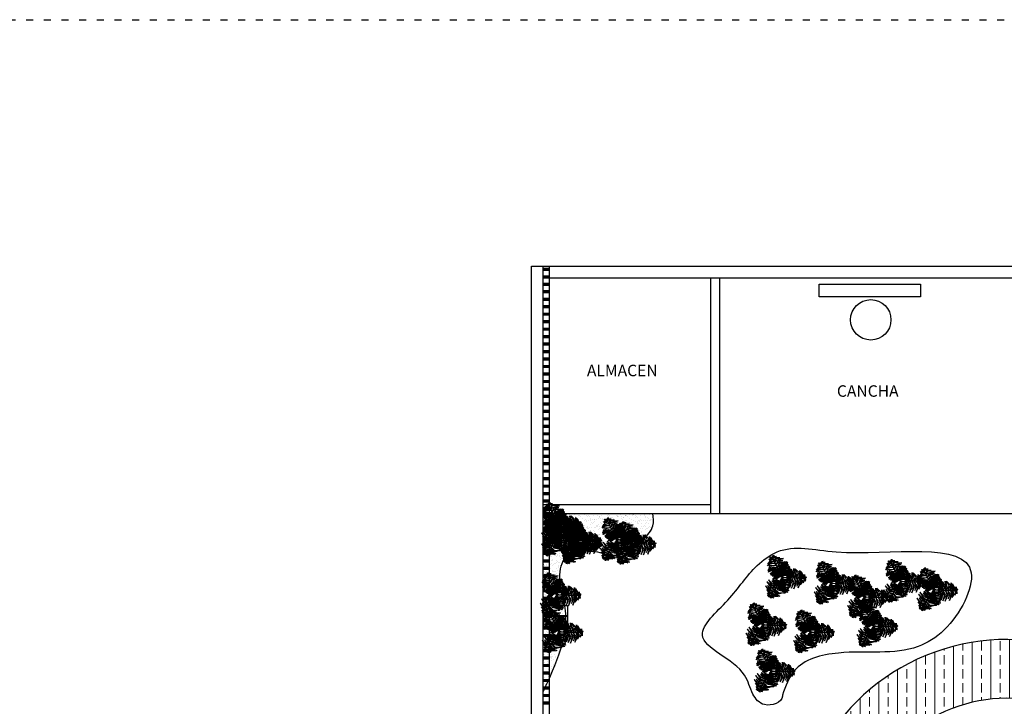
# Model space of a CAD drawing. Units: millimetres. Extents: x -6532 to 5402, y -3122 to 4526.
# Drawn here: x -3549 to -1875, y 2345 to 3512 of the extents above; entities that cross this region are included whole.
import ezdxf

# ---------------------------------------------------------------- set-up
doc = ezdxf.new("R2010")
doc.units = ezdxf.units.MM
doc.linetypes.add('ACAD_ISO03W100', pattern=[30, 12, -18])
for name, color, linetype, lineweight in [('A-AREA-IDEN', 251, 'Continuous', 9), ('AGUA', 140, 'Continuous', 30), ('I-FURN', 30, 'Continuous', 9), ('Muros', 250, 'Continuous', 30)]:
    doc.layers.add(name, color=color, linetype=linetype, lineweight=lineweight)
doc.layers.add('LSTREEDC', color=3, linetype='Continuous')
doc.styles.add('Arial_1', font='arial.ttf', dxfattribs={"height": 0.118024})

# ---------------------------------------------------------------- blocks, each defined once
blk = doc.blocks.new('A3E24C')
at = {"color": 64, "linetype": 'Continuous'}
for points in [[(0.253, 0.356, 0.291), (0.211, 0.384, 0.28), (0.192, 0.407, 0.265), (0.235, 0.387, 0.268)], [(0.265, 0.373, 0.27), (0.236, 0.404, 0.251), (0.258, 0.401, 0.245)], [(-0.33, 0.029, 0.346), (-0.352, 0.089, 0.339), (-0.306, 0.224, 0.311), (-0.382, 0.085, 0.342)], [(-0.233, 0.022, 0.337), (-0.255, 0.104, 0.326), (-0.219, 0.236, 0.3), (-0.282, 0.107, 0.328)], [(-0.186, 0.016, 0.334), (-0.205, 0.119, 0.318), (-0.17, 0.225, 0.297), (-0.234, 0.12, 0.321)], [(0.087, 0.121, 0.317), (0.053, 0.16, 0.317), (-0.036, 0.229, 0.293), (0.044, 0.189, 0.329)], [(0.132, 0.185, 0.338), (0.075, 0.234, 0.325), (-0.026, 0.289, 0.304), (0.105, 0.254, 0.331)], [(0.163, 0.228, 0.343), (0.096, 0.302, 0.327), (-0.01, 0.308, 0.306), (0.1, 0.334, 0.327)], [(0.102, 0.143, 0.334), (0.032, 0.211, 0.318), (-0.009, 0.237, 0.309), (0.084, 0.197, 0.328)], [(0.187, 0.263, 0.346), (0.124, 0.342, 0.332), (0.069, 0.371, 0.32), (0.139, 0.359, 0.334)], [(0.213, 0.299, 0.332), (0.144, 0.361, 0.309), (0.1, 0.38, 0.305), (0.165, 0.372, 0.302)], [(0.162, 0.231, 0.342), (0.252, 0.205, 0.33), (0.307, 0.146, 0.314), (0.254, 0.236, 0.335)], [(0.23, 0.324, 0.318), (0.176, 0.384, 0.294), (0.226, 0.364, 0.299)], [(0.192, 0.27, 0.346), (0.255, 0.26, 0.339), (0.349, 0.152, 0.311), (0.266, 0.287, 0.342)], [(0.217, 0.302, 0.329), (0.281, 0.289, 0.305), (0.326, 0.226, 0.303), (0.289, 0.308, 0.296)], [(0.253, 0.349, 0.294), (0.292, 0.327, 0.279), (0.318, 0.295, 0.281), (0.289, 0.35, 0.266)], [(0.265, 0.374, 0.268), (0.315, 0.344, 0.25), (0.299, 0.367, 0.247)], [(-0.455, 0.041, 0.27), (-0.468, 0, 0.251), (-0.477, 0.021, 0.245)], [(-0.457, 0.041, 0.268), (-0.455, 0.098, 0.25), (-0.467, 0.073, 0.247)], [(-0.435, 0.039, 0.291), (-0.438, -0.012, 0.28), (-0.448, -0.04, 0.265), (-0.453, 0.007, 0.268)], [(-0.429, 0.043, 0.294), (-0.429, 0.087, 0.279), (-0.414, 0.125, 0.281), (-0.448, 0.073, 0.266)], [(-0.395, 0.035, 0.318), (-0.421, -0.042, 0.294), (-0.428, 0.012, 0.299)], [(-0.37, 0.035, 0.329), (-0.391, 0.097, 0.305), (-0.359, 0.167, 0.303), (-0.412, 0.094, 0.296)], [(-0.365, 0.032, 0.332), (-0.385, -0.059, 0.309), (-0.379, -0.105, 0.305), (-0.405, -0.046, 0.302)], [(-0.321, 0.028, 0.346), (-0.358, -0.066, 0.332), (-0.356, -0.128, 0.32), (-0.38, -0.061, 0.334)], [(-0.279, 0.024, 0.343), (-0.309, -0.07, 0.327), (-0.261, -0.165, 0.306), (-0.34, -0.083, 0.327)], [(-0.281, 0.023, 0.342), (-0.304, 0.113, 0.33), (-0.28, 0.19, 0.314), (-0.332, 0.1, 0.335)], [(-0.226, 0.02, 0.338), (-0.241, -0.054, 0.325), (-0.237, -0.169, 0.304), (-0.272, -0.038, 0.331)], [(-0.175, 0.015, 0.334), (-0.199, -0.08, 0.318), (-0.201, -0.128, 0.309), (-0.213, -0.028, 0.328)], [(-0.15, 0.013, 0.318), (-0.166, 0.083, 0.323), (-0.156, 0.157, 0.301), (-0.188, 0.08, 0.346)], [(-0.148, 0.012, 0.317), (-0.165, -0.037, 0.317), (-0.18, -0.148, 0.293), (-0.186, -0.059, 0.329)], [(-0.115, 0.009, 0.283), (-0.134, -0.033, 0.287), (-0.147, -0.116, 0.272), (-0.15, -0.025, 0.306)], [(-0.117, 0.008, 0.285), (-0.131, 0.069, 0.29), (-0.119, 0.162, 0.262), (-0.147, 0.101, 0.3)], [(-0.085, 0.007, 0.253), (-0.107, -0.035, 0.261), (-0.123, -0.1, 0.254), (-0.122, -0.032, 0.277)], [(-0.087, 0.007, 0.254), (-0.098, 0.057, 0.258), (-0.087, 0.118, 0.238), (-0.112, 0.06, 0.272)], [(0.067, 0.094, 0.283), (0.04, 0.131, 0.287), (-0.025, 0.184, 0.272), (0.055, 0.141, 0.306)], [(0.05, 0.069, 0.253), (0.025, 0.109, 0.261), (-0.023, 0.155, 0.254), (0.036, 0.121, 0.277)], [(0.051, 0.071, 0.254), (0.1, 0.055, 0.258), (0.147, 0.016, 0.238), (0.11, 0.066, 0.272)], [(0.067, 0.096, 0.285), (0.127, 0.078, 0.29), (0.202, 0.02, 0.262), (0.163, 0.075, 0.3)], [(0.088, 0.122, 0.318), (0.157, 0.102, 0.323), (0.216, 0.056, 0.301), (0.166, 0.122, 0.346)], [(0.109, 0.152, 0.334), (0.208, 0.117, 0.318), (0.282, 0.034, 0.297), (0.223, 0.141, 0.321)], [(0.138, 0.189, 0.337), (0.22, 0.168, 0.326), (0.315, 0.07, 0.3), (0.235, 0.19, 0.328)], [(0.079, -0.171, 0.334), (-0.001, -0.239, 0.318), (-0.109, -0.262, 0.297), (0.013, -0.265, 0.321)], [(0.052, -0.107, 0.285), (0.006, -0.15, 0.29), (-0.081, -0.186, 0.262), (-0.014, -0.18, 0.3)], [(0.038, -0.081, 0.254), (0, -0.115, 0.258), (-0.058, -0.137, 0.238), (0.004, -0.13, 0.272)], [(0.064, -0.139, 0.318), (0.012, -0.188, 0.323), (-0.058, -0.216, 0.301), (0.024, -0.206, 0.346)], [(0.037, -0.079, 0.253), (0.084, -0.077, 0.261), (0.148, -0.058, 0.254), (0.089, -0.092, 0.277)], [(0.049, -0.106, 0.283), (0.095, -0.102, 0.287), (0.174, -0.072, 0.272), (0.096, -0.119, 0.306)], [(0.063, -0.137, 0.317), (0.114, -0.127, 0.317), (0.218, -0.084, 0.293), (0.144, -0.134, 0.329)], [(0.075, -0.161, 0.334), (0.169, -0.134, 0.318), (0.212, -0.113, 0.309), (0.131, -0.173, 0.328)], [(0.096, -0.208, 0.338), (0.167, -0.184, 0.325), (0.265, -0.123, 0.304), (0.169, -0.219, 0.331)], [(0.118, -0.256, 0.343), (0.215, -0.235, 0.327), (0.273, -0.146, 0.306), (0.241, -0.255, 0.327)], [(0.097, -0.215, 0.337), (0.037, -0.275, 0.326), (-0.095, -0.309, 0.3), (0.049, -0.3, 0.328)], [(0.14, -0.303, 0.346), (0.099, -0.352, 0.339), (-0.041, -0.379, 0.311), (0.117, -0.375, 0.342)], [(0.121, -0.257, 0.342), (0.054, -0.322, 0.33), (-0.025, -0.34, 0.314), (0.079, -0.339, 0.335)], [(0.155, -0.341, 0.329), (0.112, -0.389, 0.305), (0.035, -0.396, 0.303), (0.124, -0.406, 0.296)], [(0.177, -0.395, 0.294), (0.139, -0.417, 0.279), (0.098, -0.423, 0.281), (0.161, -0.427, 0.266)], [(0.136, -0.295, 0.346), (0.236, -0.28, 0.332), (0.288, -0.247, 0.32), (0.243, -0.301, 0.334)], [(0.155, -0.335, 0.332), (0.243, -0.306, 0.309), (0.281, -0.278, 0.305), (0.242, -0.33, 0.302)], [(0.167, -0.362, 0.318), (0.247, -0.346, 0.294), (0.204, -0.379, 0.299)], [(0.184, -0.398, 0.291), (0.229, -0.376, 0.28), (0.258, -0.371, 0.265), (0.22, -0.398, 0.268)], [(0.193, -0.418, 0.268), (0.143, -0.446, 0.25), (0.17, -0.443, 0.247)], [(0.193, -0.417, 0.27), (0.234, -0.408, 0.251), (0.221, -0.425, 0.245)]]:
    blk.add_3dface(points, dxfattribs=at)
at = {"color": 70, "linetype": 'Continuous'}
for points in [[(0.016, 0.149, 0.582), (-0.059, 0.178, 0.58), (-0.069, 0.179, 0.543), (-0.029, 0.199, 0.592)], [(0.018, 0.177, 0.602), (-0.056, 0.21, 0.603), (-0.065, 0.214, 0.592), (-0.053, 0.224, 0.614)], [(0.022, 0.213, 0.61), (-0.05, 0.237, 0.598), (-0.047, 0.236, 0.591), (-0.039, 0.254, 0.601)], [(0.028, 0.278, 0.609), (-0.011, 0.285, 0.601), (-0.033, 0.298, 0.594), (0.004, 0.3, 0.599)], [(0.031, 0.3, 0.603), (-0.001, 0.318, 0.593), (0.015, 0.325, 0.593)], [(0.019, 0.183, 0.605), (0.067, 0.201, 0.611), (0.108, 0.2, 0.579), (0.063, 0.22, 0.625)], [(0.024, 0.218, 0.609), (0.074, 0.241, 0.603), (0.105, 0.236, 0.592), (0.073, 0.259, 0.606)], [(0.031, 0.272, 0.609), (0.067, 0.277, 0.6), (0.078, 0.271, 0.597), (0.057, 0.296, 0.598)], [(0.012, 0.114, 0.558), (-0.046, 0.131, 0.552), (-0.097, 0.139, 0.532), (-0.034, 0.15, 0.569)], [(0.008, 0.069, 0.512), (-0.032, 0.081, 0.517), (-0.092, 0.1, 0.502), (-0.05, 0.091, 0.533)], [(0.009, 0.081, 0.534), (-0.067, 0.105, 0.529), (-0.077, 0.108, 0.522), (-0.025, 0.11, 0.544)], [(0.007, 0.059, 0.475), (-0.027, 0.071, 0.484), (-0.066, 0.085, 0.476), (-0.022, 0.075, 0.503)], [(0.006, 0.05, 0.442), (-0.028, 0.063, 0.455), (-0.052, 0.075, 0.454), (-0.026, 0.068, 0.472)], [(0.005, 0.06, 0.477), (0.026, 0.067, 0.489), (0.102, 0.068, 0.468), (0.052, 0.073, 0.503)], [(0.006, 0.051, 0.444), (0.018, 0.057, 0.453), (0.068, 0.057, 0.437), (0.02, 0.061, 0.468)], [(0.008, 0.07, 0.513), (0.036, 0.078, 0.526), (0.096, 0.078, 0.51), (0.033, 0.084, 0.551)], [(0.01, 0.088, 0.539), (0.093, 0.106, 0.539), (0.135, 0.094, 0.515), (0.093, 0.125, 0.553)], [(0.014, 0.151, 0.583), (0.087, 0.17, 0.586), (0.107, 0.164, 0.569), (0.076, 0.188, 0.6)], [(0.015, 0.119, 0.56), (0.08, 0.138, 0.564), (0.144, 0.126, 0.536), (0.082, 0.156, 0.577)]]:
    blk.add_3dface(points, dxfattribs=at)
at = {"color": 72, "linetype": 'Continuous'}
for points in [[(0.019, 0.185, 0.607), (0.022, 0.185, 0.607), (0.03, 0.259, 0.614), (0.027, 0.259, 0.614)], [(0.027, 0.259, 0.614), (0.03, 0.259, 0.614), (0.035, 0.309, 0.6), (0.031, 0.309, 0.6)], [(0.096, 0.134, 0.332), (0.099, 0.134, 0.332), (0.197, 0.272, 0.347), (0.194, 0.272, 0.347)], [(0.194, 0.272, 0.347), (0.197, 0.272, 0.347), (0.246, 0.342, 0.308), (0.243, 0.342, 0.308)], [(0.243, 0.342, 0.308), (0.246, 0.342, 0.308), (0.272, 0.379, 0.262), (0.269, 0.379, 0.262)], [(-0.417, 0.037, 0.308), (-0.414, 0.037, 0.308), (-0.46, 0.041, 0.262), (-0.463, 0.041, 0.262)], [(-0.333, 0.029, 0.347), (-0.33, 0.029, 0.347), (-0.414, 0.037, 0.308), (-0.417, 0.037, 0.308)], [(-0.164, 0.014, 0.332), (-0.161, 0.014, 0.332), (-0.329, 0.029, 0.347), (-0.332, 0.029, 0.347)], [(-0.085, -0.075, 0.455), (-0.146, -0.044, 0.46), (-0.212, 0.04, 0.432), (-0.159, -0.056, 0.472)], [(-0.06, -0.055, 0.434), (-0.133, -0.012, 0.435), (-0.184, 0.058, 0.41), (-0.146, -0.026, 0.448)], [(-0.036, 0.002, 0.204), (-0.033, 0.002, 0.204), (-0.161, 0.014, 0.332), (-0.164, 0.014, 0.332)], [(-0.046, -0.043, 0.409), (-0.093, -0.011, 0.421), (-0.137, 0.029, 0.405), (-0.095, -0.018, 0.446)], [(-0.038, -0.038, 0.372), (-0.078, -0.01, 0.384), (-0.135, 0.041, 0.363), (-0.101, 0.003, 0.398)], [(-0.032, -0.031, 0.339), (-0.065, -0.008, 0.348), (-0.102, 0.026, 0.332), (-0.07, -0.01, 0.363)], [(-0.036, 0.002, 0.204), (-0.033, 0.002, 0.204), (0.004, -0.001, 0.05), (0.001, -0.001, 0.05)], [(0.022, 0.029, 0.204), (0.025, 0.029, 0.204), (0.004, -0.001, 0.05), (0.001, -0.001, 0.05)], [(0.031, 0.008, 0.284), (0.034, 0.008, 0.284), (0.005, 0, 0.112), (0.001, 0, 0.112)], [(0.005, 0.036, 0.389), (0.008, 0.036, 0.389), (0.005, 0.006, 0.216), (0.002, 0.006, 0.216)], [(0.005, 0.036, 0.389), (0.008, 0.036, 0.389), (0.011, 0.074, 0.529), (0.008, 0.074, 0.529)], [(0.008, 0.074, 0.529), (0.011, 0.074, 0.529), (0.022, 0.185, 0.607), (0.019, 0.185, 0.607)], [(0.022, 0.029, 0.204), (0.025, 0.029, 0.204), (0.099, 0.134, 0.332), (0.096, 0.134, 0.332)], [(0.031, 0.008, 0.284), (0.034, 0.008, 0.284), (0.07, 0.018, 0.424), (0.067, 0.018, 0.424)], [(0.044, 0.011, 0.338), (0.044, 0.048, 0.35), (0.039, 0.101, 0.349), (0.049, 0.047, 0.367)], [(0.053, 0.014, 0.371), (0.052, 0.05, 0.379), (0.044, 0.117, 0.371), (0.057, 0.046, 0.399)], [(0.045, 0.012, 0.339), (0.065, -0.023, 0.348), (0.082, -0.07, 0.332), (0.069, -0.024, 0.363)], [(0.062, 0.016, 0.407), (0.06, 0.058, 0.412), (0.048, 0.147, 0.398), (0.062, 0.078, 0.428)], [(0.053, 0.015, 0.372), (0.077, -0.027, 0.384), (0.105, -0.098, 0.363), (0.092, -0.049, 0.398)], [(0.074, 0.02, 0.429), (0.069, 0.099, 0.424), (0.061, 0.137, 0.418), (0.089, 0.062, 0.44)], [(0.063, 0.017, 0.409), (0.091, -0.032, 0.421), (0.113, -0.089, 0.405), (0.095, -0.028, 0.446)], [(0.067, 0.018, 0.424), (0.07, 0.018, 0.424), (0.177, 0.047, 0.502), (0.174, 0.047, 0.502)], [(0.106, 0.028, 0.453), (0.1, 0.089, 0.447), (0.075, 0.177, 0.427), (0.123, 0.084, 0.464)], [(0.081, 0.022, 0.434), (0.127, -0.05, 0.435), (0.142, -0.135, 0.41), (0.145, -0.043, 0.448)], [(0.14, 0.038, 0.478), (0.14, 0.118, 0.476), (0.091, 0.179, 0.439), (0.156, 0.135, 0.487)], [(0.111, 0.028, 0.455), (0.153, -0.026, 0.46), (0.175, -0.132, 0.432), (0.17, -0.022, 0.472)], [(0.141, 0.04, 0.478), (0.185, -0.021, 0.482), (0.197, -0.084, 0.464), (0.198, -0.005, 0.496)], [(0.167, 0.045, 0.497), (0.171, 0.127, 0.498), (0.157, 0.174, 0.487), (0.185, 0.129, 0.509)], [(0.173, 0.047, 0.501), (0.206, 0.008, 0.506), (0.224, -0.102, 0.474), (0.223, 0.019, 0.521)], [(0.174, 0.047, 0.502), (0.177, 0.047, 0.502), (0.249, 0.067, 0.509), (0.246, 0.067, 0.509)], [(0.202, 0.055, 0.505), (0.198, 0.131, 0.494), (0.184, 0.165, 0.487), (0.218, 0.127, 0.497)], [(0.207, 0.054, 0.505), (0.246, 0.016, 0.499), (0.246, -0.045, 0.487), (0.263, 0.024, 0.501)], [(0.227, 0.062, 0.507), (0.232, 0.129, 0.498), (0.249, 0.09, 0.506)], [(0.246, 0.067, 0.509), (0.249, 0.067, 0.509), (0.298, 0.08, 0.496), (0.295, 0.08, 0.496)], [(0.265, 0.072, 0.504), (0.257, 0.112, 0.496), (0.262, 0.137, 0.489), (0.276, 0.103, 0.494)], [(0.26, 0.067, 0.504), (0.278, 0.036, 0.496), (0.278, 0.003, 0.492), (0.292, 0.052, 0.493)], [(0.286, 0.078, 0.498), (0.291, 0.114, 0.488), (0.304, 0.101, 0.489)], [(0.288, 0.079, 0.497), (0.31, 0.037, 0.486), (0.312, 0.059, 0.488)], [(-0.22, -0.198, 0.497), (-0.258, -0.171, 0.486), (-0.25, -0.191, 0.488)], [(-0.201, -0.176, 0.504), (-0.231, -0.155, 0.496), (-0.245, -0.126, 0.492), (-0.236, -0.177, 0.493)], [(-0.131, -0.119, 0.501), (-0.178, -0.099, 0.506), (-0.243, -0.008, 0.474), (-0.189, -0.116, 0.521)], [(-0.159, -0.141, 0.505), (-0.211, -0.124, 0.499), (-0.237, -0.069, 0.487), (-0.222, -0.138, 0.501)], [(-0.188, -0.17, 0.509), (-0.185, -0.17, 0.509), (-0.222, -0.203, 0.496), (-0.225, -0.203, 0.496)], [(-0.219, -0.197, 0.498), (-0.207, -0.231, 0.488), (-0.225, -0.226, 0.489)], [(-0.106, -0.098, 0.478), (-0.172, -0.063, 0.482), (-0.211, -0.013, 0.464), (-0.176, -0.084, 0.496)], [(-0.202, -0.182, 0.504), (-0.178, -0.215, 0.496), (-0.171, -0.239, 0.489), (-0.199, -0.215, 0.494)], [(-0.132, -0.12, 0.502), (-0.129, -0.12, 0.502), (-0.185, -0.17, 0.509), (-0.188, -0.17, 0.509)], [(-0.173, -0.157, 0.507), (-0.148, -0.219, 0.498), (-0.181, -0.191, 0.506)], [(-0.154, -0.139, 0.505), (-0.117, -0.205, 0.494), (-0.089, -0.23, 0.487), (-0.136, -0.21, 0.497)], [(-0.049, -0.046, 0.424), (-0.046, -0.046, 0.424), (-0.129, -0.12, 0.502), (-0.132, -0.12, 0.502)], [(-0.127, -0.115, 0.497), (-0.094, -0.189, 0.498), (-0.061, -0.226, 0.487), (-0.106, -0.198, 0.509)], [(-0.106, -0.096, 0.478), (-0.07, -0.168, 0.476), (0.001, -0.201, 0.439), (-0.077, -0.191, 0.487)], [(-0.08, -0.073, 0.453), (-0.048, -0.124, 0.447), (0.014, -0.192, 0.427), (-0.07, -0.13, 0.464)], [(-0.055, -0.05, 0.429), (-0.015, -0.119, 0.424), (0.009, -0.15, 0.418), (-0.049, -0.095, 0.44)], [(-0.021, -0.021, 0.284), (-0.018, -0.021, 0.284), (-0.046, -0.046, 0.424), (-0.049, -0.046, 0.424)], [(-0.045, -0.042, 0.407), (-0.025, -0.078, 0.412), (0.025, -0.154, 0.398), (-0.018, -0.098, 0.428)], [(-0.038, -0.036, 0.371), (-0.021, -0.068, 0.379), (0.016, -0.125, 0.371), (-0.028, -0.067, 0.399)], [(-0.032, -0.03, 0.338), (-0.016, -0.063, 0.35), (0.013, -0.108, 0.349), (-0.02, -0.064, 0.367)], [(-0.021, -0.021, 0.284), (-0.018, -0.021, 0.284), (0.005, 0, 0.112), (0.001, 0, 0.112)], [(0.016, -0.035, 0.204), (0.019, -0.035, 0.204), (0.004, -0.001, 0.05), (0.001, -0.001, 0.05)], [(0.016, -0.035, 0.204), (0.019, -0.035, 0.204), (0.073, -0.151, 0.332), (0.07, -0.151, 0.332)], [(0.07, -0.151, 0.332), (0.073, -0.151, 0.332), (0.144, -0.305, 0.347), (0.141, -0.305, 0.347)], [(0.141, -0.305, 0.347), (0.144, -0.305, 0.347), (0.18, -0.382, 0.308), (0.176, -0.382, 0.308)], [(0.176, -0.382, 0.308), (0.18, -0.382, 0.308), (0.199, -0.424, 0.262), (0.196, -0.424, 0.262)]]:
    blk.add_3dface(points, dxfattribs=at)

msp = doc.modelspace()

# ---------------------------------------------------------------- hatches: boundary and pattern name
at = {"layer": 'I-FURN'}
h = msp.add_hatch(dxfattribs=at)
h.set_pattern_fill('BRASS', color=256, scale=5, angle=90, style=0)
h.set_pattern_definition([(90, (-13454.92, 3106.755), (-31.75, 2e-15), []), (90, (-13470.795, 3106.755), (-31.75, 2e-15), [15.875, -7.9375])])
edge = h.paths.add_edge_path()
edge.add_line((-1450.5, 1109.6), (-1450.5, 1425.5))
edge.add_spline(control_points=[(-1450.5, 1425.5), (-1442.6, 1447.7), (-1434.6, 1470.3), (-1405.7, 1556.1), (-1385.8, 1621.7), (-1364.4, 1743), (-1359.6, 1797.4), (-1364.9, 1877.2), (-1368, 1901.1), (-1382.9, 1973.1), (-1399.4, 2017.5), (-1438.3, 2099.6), (-1460.8, 2137.4), (-1507.3, 2209), (-1531.4, 2242.8), (-1556.3, 2277.5), (-1558, 2279.9), (-1559.7, 2282.3)], knot_values=[0.223524, 0.223524, 0.223524, 0.223524, 0.873269, 0.873269, 2.64525, 2.64525, 3.980247, 3.980247, 4.541681, 4.541681, 5.66455, 5.66455, 6.787418, 6.787418, 7.910287, 7.910287, 7.994516, 7.994516, 7.994516, 7.994516], degree=3, periodic=0)
edge.add_arc((-1870.8, 2096.5), 362.3, 30.8516, 188.6926)
edge.add_spline(control_points=[(-2228.9, 2041.8), (-2222.2, 2014.3), (-2218, 1998.9), (-2205.4, 1951.2), (-2198.3, 1922), (-2191, 1880.7), (-2189.1, 1867.3), (-2186.6, 1841.4), (-2186, 1828.9), (-2186, 1804.2), (-2186.6, 1792.2), (-2189.7, 1764.1), (-2192.3, 1747.8), (-2200.4, 1704.5), (-2206.8, 1676.1), (-2219.8, 1615.1), (-2226.4, 1582.9), (-2236.9, 1504.6), (-2239.7, 1457), (-2228.4, 1385.8), (-2223.6, 1365.7), (-2213.1, 1335.4), (-2208.9, 1324.9), (-2197.9, 1301.3), (-2190.7, 1288.4), (-2171.4, 1257.7), (-2158.9, 1241.4), (-2136.6, 1215), (-2126.7, 1204.4), (-2107.5, 1184.5), (-2097.8, 1174.9), (-2076.6, 1155.2), (-2066.5, 1146), (-2020.7, 1109.6)], knot_values=[0, 0, 0, 0, 0.456378, 0.456378, 1.480856, 1.480856, 1.993096, 1.993096, 2.505335, 2.505335, 3.017574, 3.017574, 3.580332, 3.580332, 4.421386, 4.421386, 5.26244, 5.26244, 6.321793, 6.321793, 6.724723, 6.724723, 6.929131, 6.929131, 7.210192, 7.210192, 7.641065, 7.641065, 7.976791, 7.976791, 8.312517, 8.312517, 8.552828, 8.552828, 8.552828, 8.552828], degree=3, periodic=0)
edge.add_line((-2020.7, 1109.6), (-1450.5, 1109.6))
edge = h.paths.add_edge_path(flags=16)
edge.add_spline(control_points=[(-1987.5, 1209.6), (-2014.5, 1233.5), (-2028.4, 1246.8), (-2059.7, 1278.8), (-2076.9, 1298), (-2102.8, 1335.3), (-2112.5, 1352.9), (-2126.6, 1389.5), (-2131.1, 1408.2), (-2139.9, 1472.8), (-2135.2, 1519), (-2119.5, 1610.2), (-2108.3, 1655.5), (-2094.3, 1726.3), (-2089.9, 1752.7), (-2085.5, 1802.7), (-2085.5, 1826.6), (-2088.9, 1874.7), (-2092.4, 1898.7), (-2105.1, 1965.4), (-2116.9, 2008.2), (-2130, 2056.8)], knot_values=[0, 0, 0, 0, 0.531867, 0.531867, 1.232436, 1.232436, 1.759356, 1.759356, 2.286276, 2.286276, 3.566648, 3.566648, 4.847021, 4.847021, 5.639607, 5.639607, 6.41519, 6.41519, 7.190774, 7.190774, 8.552828, 8.552828, 8.552828, 8.552828], degree=3, periodic=0)
edge.add_line((-1987.5, 1209.6), (-1550.5, 1209.6))
edge.add_line((-1550.5, 1209.6), (-1550.5, 1442.7))
edge.add_spline(control_points=[(-1550.5, 1442.7), (-1541.4, 1468.1), (-1532.4, 1493.7), (-1504.7, 1575.1), (-1487.5, 1631.2), (-1467.4, 1729.9), (-1462.1, 1772.4), (-1462.1, 1846.2), (-1465, 1877.5), (-1484.2, 1966.2), (-1508.9, 2020), (-1568.6, 2122.9), (-1603.8, 2172), (-1639.2, 2221.6), (-1640.1, 2222.8), (-1641, 2224.1)], knot_values=[0.064169, 0.064169, 0.064169, 0.064169, 0.815277, 0.815277, 2.445832, 2.445832, 3.671018, 3.671018, 4.577098, 4.577098, 6.263938, 6.263938, 7.950777, 7.950777, 7.994516, 7.994516, 7.994516, 7.994516], degree=3, periodic=0)
edge.add_arc((-1870.2, 2096.2), 262.8, 28.0027, 188.6296)
at = {"layer": 'LSTREEDC'}
h = msp.add_hatch(dxfattribs=at)
h.set_pattern_fill('AR-SAND', color=256, scale=0.2, style=0)
h.set_pattern_definition([(37.5, (-13460.184, 3044.296), (-0.320006, 9.788265), [0, -7.7216, 0, -8.636, 0, -8.255]), (7.5, (-13460.184, 3044.296), (8.990466, 14.336502), [0, -4.1656, 0, -6.9596, 0, -2.667]), (327.5, (-13466.432, 3044.296), (15.8198474, 0.028744), [0, -2.54, 0, -9.144, 0, -11.938]), (317.5, (-13466.432, 3044.296), (15.271129, 4.458586), [0, -1.27, 0, -5.9944, 0, -6.858])])
edge = h.paths.add_edge_path()
edge.add_spline(control_points=[(-2659, 2370.2), (-2636.9, 2417.9), (-2606.2, 2484.2), (-2635.9, 2559.8), (-2623.3, 2606.1), (-2588.2, 2610.2), (-2559.4, 2608.3), (-2534.1, 2593.7), (-2514.3, 2603.5), (-2503.4, 2617.1), (-2486.9, 2630.4), (-2469.5, 2649), (-2471.5, 2665.9), (-2472.4, 2673.1)], knot_values=[0, 0, 0, 0, 1.465543, 2.040709, 2.408973, 2.669626, 3.000557, 3.301088, 3.45384, 3.61468, 3.820403, 4.100933, 4.310949, 4.310949, 4.310949, 4.310949], degree=3, periodic=0)
edge.add_line((-2472.4, 2673.1), (-2659, 2673.1))
edge.add_line((-2659, 2673.1), (-2659, 2370.2))

# ---------------------------------------------------------------- linework, layer by layer
at = {"color": 4, "linetype": 'ACAD_ISO03W100'}
msp.add_lwpolyline([(-6507.6, 3511.7), (5402.2, 3511.7), (5402.2, -3021.2), (-6507.6, -3021.2)], close=True, dxfattribs=at)
at = {"layer": 'AGUA'}
for p, q in [((-2649, 3089), (-2659, 3089)), ((-2649, 3087.4), (-2659, 3087.4)), ((-2649, 3085.8), (-2659, 3085.8)), ((-2649, 3076.3), (-2659, 3076.3)), ((-2649, 3074.7), (-2659, 3074.7)), ((-2649, 3073.1), (-2659, 3073.1)), ((-2649, 3063.6), (-2659, 3063.6)), ((-2649, 3062), (-2659, 3062)), ((-2649, 3060.4), (-2659, 3060.4)), ((-2649, 3050.9), (-2659, 3050.9)), ((-2649, 3049.3), (-2659, 3049.3)), ((-2649, 3047.7), (-2659, 3047.7)), ((-2649, 3038.2), (-2659, 3038.2)), ((-2649, 3036.6), (-2659, 3036.6)), ((-2649, 3035), (-2659, 3035)), ((-2649, 3025.5), (-2659, 3025.5)), ((-2649, 3023.9), (-2659, 3023.9)), ((-2649, 3022.3), (-2659, 3022.3)), ((-2649, 3012.8), (-2659, 3012.8)), ((-2649, 3011.2), (-2659, 3011.2)), ((-2649, 3009.6), (-2659, 3009.6)), ((-2649, 3000.1), (-2659, 3000.1)), ((-2649, 2998.5), (-2659, 2998.5)), ((-2649, 2996.9), (-2659, 2996.9)), ((-2649, 2987.4), (-2659, 2987.4)), ((-2649, 2985.8), (-2659, 2985.8)), ((-2649, 2984.2), (-2659, 2984.2)), ((-2649, 2974.7), (-2659, 2974.7)), ((-2649, 2973.1), (-2659, 2973.1)), ((-2649, 2971.5), (-2659, 2971.5)), ((-2649, 2962), (-2659, 2962)), ((-2649, 2960.4), (-2659, 2960.4)), ((-2649, 2958.8), (-2659, 2958.8)), ((-2649, 2949.3), (-2659, 2949.3)), ((-2649, 2947.7), (-2659, 2947.7)), ((-2649, 2946.1), (-2659, 2946.1)), ((-2649, 2936.6), (-2659, 2936.6)), ((-2649, 2935), (-2659, 2935)), ((-2649, 2933.4), (-2659, 2933.4)), ((-2649, 2923.9), (-2659, 2923.9)), ((-2649, 2922.3), (-2659, 2922.3)), ((-2649, 2920.7), (-2659, 2920.7)), ((-2649, 2911.2), (-2659, 2911.2)), ((-2649, 2909.6), (-2659, 2909.6)), ((-2649, 2908), (-2659, 2908)), ((-2649, 2898.5), (-2659, 2898.5)), ((-2649, 2896.9), (-2659, 2896.9)), ((-2649, 2895.3), (-2659, 2895.3)), ((-2649, 2885.8), (-2659, 2885.8)), ((-2649, 2884.2), (-2659, 2884.2)), ((-2649, 2882.6), (-2659, 2882.6)), ((-2649, 2873.1), (-2659, 2873.1)), ((-2649, 2871.5), (-2659, 2871.5)), ((-2649, 2869.9), (-2659, 2869.9)), ((-2649, 2860.4), (-2659, 2860.4)), ((-2649, 2858.8), (-2659, 2858.8)), ((-2649, 2857.2), (-2659, 2857.2)), ((-2649, 2847.7), (-2659, 2847.7)), ((-2649, 2846.1), (-2659, 2846.1)), ((-2649, 2844.5), (-2659, 2844.5)), ((-2649, 2835), (-2659, 2835)), ((-2649, 2833.4), (-2659, 2833.4)), ((-2649, 2831.8), (-2659, 2831.8)), ((-2649, 2822.3), (-2659, 2822.3)), ((-2649, 2820.7), (-2659, 2820.7)), ((-2649, 2819.1), (-2659, 2819.1)), ((-2649, 2809.6), (-2659, 2809.6)), ((-2649, 2808), (-2659, 2808)), ((-2649, 2806.4), (-2659, 2806.4)), ((-2649, 2796.9), (-2659, 2796.9)), ((-2649, 2795.3), (-2659, 2795.3)), ((-2649, 2793.7), (-2659, 2793.7)), ((-2649, 2784.2), (-2659, 2784.2)), ((-2649, 2782.6), (-2659, 2782.6)), ((-2649, 2781), (-2659, 2781)), ((-2649, 2771.5), (-2659, 2771.5)), ((-2649, 2769.9), (-2659, 2769.9)), ((-2649, 2768.3), (-2659, 2768.3)), ((-2649, 2758.8), (-2659, 2758.8)), ((-2649, 2757.2), (-2659, 2757.2)), ((-2649, 2755.6), (-2659, 2755.6)), ((-2649, 2746.1), (-2659, 2746.1)), ((-2649, 2744.5), (-2659, 2744.5)), ((-2649, 2742.9), (-2659, 2742.9)), ((-2649, 2733.4), (-2659, 2733.4)), ((-2649, 2731.8), (-2659, 2731.8)), ((-2649, 2730.2), (-2659, 2730.2)), ((-2649, 2720.7), (-2659, 2720.7)), ((-2649, 2719.1), (-2659, 2719.1)), ((-2649, 2717.5), (-2659, 2717.5)), ((-2649, 2708), (-2659, 2708)), ((-2649, 2706.4), (-2659, 2706.4)), ((-2649, 2704.8), (-2659, 2704.8)), ((-2649, 2695.3), (-2659, 2695.3)), ((-2649, 2693.7), (-2659, 2693.7)), ((-2649, 2692.1), (-2659, 2692.1)), ((-2649, 2682.6), (-2659, 2682.6)), ((-2649, 2681), (-2659, 2681)), ((-2649, 2679.4), (-2659, 2679.4)), ((-2649, 2669.9), (-2659, 2669.9)), ((-2649, 2668.3), (-2659, 2668.3)), ((-2649, 2666.7), (-2659, 2666.7)), ((-2649, 2657.2), (-2659, 2657.2)), ((-2649, 2655.6), (-2659, 2655.6)), ((-2649, 2654), (-2659, 2654)), ((-2649, 2644.5), (-2659, 2644.5)), ((-2649, 2642.9), (-2659, 2642.9)), ((-2649, 2641.3), (-2659, 2641.3)), ((-2649, 2631.8), (-2659, 2631.8)), ((-2649, 2630.2), (-2659, 2630.2)), ((-2649, 2628.6), (-2659, 2628.6)), ((-2649, 2619.1), (-2659, 2619.1)), ((-2649, 2617.5), (-2659, 2617.5)), ((-2649, 2615.9), (-2659, 2615.9)), ((-2649, 2606.4), (-2659, 2606.4)), ((-2649, 2604.8), (-2659, 2604.8)), ((-2649, 2603.2), (-2659, 2603.2)), ((-2649, 2593.7), (-2659, 2593.7)), ((-2649, 2592.1), (-2659, 2592.1)), ((-2649, 2590.5), (-2659, 2590.5)), ((-2649, 2581), (-2659, 2581)), ((-2649, 2579.4), (-2659, 2579.4)), ((-2649, 2577.8), (-2659, 2577.8)), ((-2649, 2568.3), (-2659, 2568.3)), ((-2649, 2566.7), (-2659, 2566.7)), ((-2649, 2565.1), (-2659, 2565.1)), ((-2649, 2555.6), (-2659, 2555.6)), ((-2649, 2554), (-2659, 2554)), ((-2649, 2552.4), (-2659, 2552.4)), ((-2649, 2542.9), (-2659, 2542.9)), ((-2649, 2541.3), (-2659, 2541.3)), ((-2649, 2539.7), (-2659, 2539.7)), ((-2649, 2530.2), (-2659, 2530.2)), ((-2649, 2528.6), (-2659, 2528.6)), ((-2649, 2527), (-2659, 2527)), ((-2649, 2517.5), (-2659, 2517.5)), ((-2649, 2515.9), (-2659, 2515.9)), ((-2649, 2514.3), (-2659, 2514.3)), ((-2649, 2504.8), (-2659, 2504.8)), ((-2649, 2503.2), (-2659, 2503.2)), ((-2649, 2501.6), (-2659, 2501.6)), ((-2649, 2492.1), (-2659, 2492.1)), ((-2649, 2490.5), (-2659, 2490.5)), ((-2649, 2488.9), (-2659, 2488.9)), ((-2649, 2479.4), (-2659, 2479.4)), ((-2649, 2477.8), (-2659, 2477.8)), ((-2649, 2476.2), (-2659, 2476.2)), ((-2649, 2466.7), (-2659, 2466.7)), ((-2649, 2465.1), (-2659, 2465.1)), ((-2649, 2463.5), (-2659, 2463.5)), ((-2649, 2454), (-2659, 2454)), ((-2649, 2452.4), (-2659, 2452.4)), ((-2649, 2450.8), (-2659, 2450.8)), ((-2649, 2441.3), (-2659, 2441.3)), ((-2649, 2439.7), (-2659, 2439.7)), ((-2649, 2438.1), (-2659, 2438.1)), ((-2649, 2428.6), (-2659, 2428.6)), ((-2649, 2427), (-2659, 2427)), ((-2649, 2425.4), (-2659, 2425.4)), ((-2649, 2415.9), (-2659, 2415.9)), ((-2649, 2414.3), (-2659, 2414.3)), ((-2649, 2412.7), (-2659, 2412.7)), ((-2649, 2403.2), (-2659, 2403.2)), ((-2649, 2401.6), (-2659, 2401.6)), ((-2649, 2400), (-2659, 2400)), ((-2649, 2390.5), (-2659, 2390.5)), ((-2649, 2388.9), (-2659, 2388.9)), ((-2649, 2387.3), (-2659, 2387.3)), ((-2649, 2377.8), (-2659, 2377.8)), ((-2649, 2376.2), (-2659, 2376.2)), ((-2649, 2374.6), (-2659, 2374.6)), ((-2649, 2365.1), (-2659, 2365.1)), ((-2649, 2363.5), (-2659, 2363.5)), ((-2649, 2361.9), (-2659, 2361.9)), ((-2649, 2352.4), (-2659, 2352.4)), ((-2649, 2350.8), (-2659, 2350.8)), ((-2649, 2349.2), (-2659, 2349.2))]:
    msp.add_line(p, q, dxfattribs=at)
for points in [[(-2659, 3093.1), (-2649, 3093.1), (-2649, 1117.3), (-2659, 1117.3)], [(-2617.8, 2516.8), (-2617.8, 2498.8), (-2657.7, 2498.8), (-2657.7, 2516.8)], [(-2617.8, 2498.6), (-2617.8, 2480.6), (-2657.7, 2480.6), (-2657.7, 2498.6)]]:
    msp.add_lwpolyline(points, close=True, dxfattribs=at)
at = {"layer": 'Muros'}
for p, q in [((-2679, 753.1), (-2679, 3093.1)), ((-2679, 3093.1), (-1467.6, 3093.1)), ((-2659, 773.1), (-2659, 3073.1)), ((-2659, 3073.1), (-1467.6, 3073.1)), ((-2374, 2673.1), (-2374, 3073.1)), ((-2359, 2673.1), (-2359, 3073.1)), ((-2659, 2688.1), (-2374, 2688.1)), ((-2659, 2673.1), (-2374, 2673.1)), ((-2374, 2673.1), (-2359, 2673.1)), ((-2359, 2673.1), (-1467.6, 2673.1))]:
    msp.add_line(p, q, dxfattribs=at)
msp.add_lwpolyline([(-2189.8, 3062.3), (-2017.7, 3062.3), (-2017.7, 3040.9), (-2189.8, 3040.9)], close=True, dxfattribs=at)
msp.add_circle((-2102.2, 3001.9), 34.3, dxfattribs=at)
for centre, radius, start, end in [((-1870.8, 2096.5), 362.3, 30.8516, 188.6926), ((-1870.2, 2096.2), 262.8, 28.0027, 188.6296)]:
    msp.add_arc(centre, radius, start, end, dxfattribs=at)
msp.add_spline([(-2659, 2370.2), (-2621.6, 2511.9), (-2630.5, 2568.8), (-2616.6, 2602.9), (-2591.3, 2609.2), (-2558.4, 2605.4), (-2529.3, 2597.8), (-2515.4, 2604.1), (-2504, 2615.5), (-2488.8, 2629.4), (-2472.4, 2652.1), (-2472.4, 2673.1)], degree=3, dxfattribs=at)
at = {"layer": 'Muros', "start_tangent": (0.222706, 0.974886)}
msp.add_spline([(-2252.2, 2364.3), (-2232.5, 2405.5), (-2157.2, 2435.9), (-2021.7, 2446.8), (-1977.5, 2475.1), (-1931.4, 2572), (-2160.8, 2607.7), (-2261.1, 2607.7), (-2295.2, 2584.5), (-2345.4, 2525.4), (-2388.4, 2466.4), (-2316.7, 2398.3), (-2302.4, 2366.1), (-2282.7, 2348.2), (-2252.2, 2362.5), (-2252.2, 2364.3)], degree=3, dxfattribs=at)

# ---------------------------------------------------------------- block references
at = {"layer": 'LSTREEDC', "xscale": 84.42217204060188, "yscale": 84.42217204060188, "zscale": 105.5277150507581, "rotation": 62.64427692424437}
for p in [(-2633.1, 2654.1, -7.5), (-2633.1, 2635.9, -7.5), (-2600.2, 2626.9, -42.6), (-2599.7, 2622.7, -35), (-2533.6, 2628.2, -7.6), (-2508, 2621.7, -35), (-2252.5, 2564.3, -35), (-2169.7, 2554.2, -35), (-2051.6, 2557.3, -35), (-1995.1, 2543.1, -35), (-2635.6, 2534.9, -35), (-2113.2, 2531, -35), (-2631.8, 2471.9, -35), (-2285.9, 2483.6, -35), (-2205.1, 2471.5, -35), (-2097, 2481.6, -35), (-2271.7, 2405, -35)]:
    msp.add_blockref('A3E24C', p, dxfattribs=at)

# ---------------------------------------------------------------- texts
at = {"layer": 'A-AREA-IDEN', "char_height": 19.49, "width": 378.102, "attachment_point": 2, "line_spacing_factor": 0.938532, "style": 'Arial_1'}
for s, insert in [('ALMACEN', (-2524.5, 2925.6)), ('CANCHA', (-2107.3, 2890.7))]:
    msp.add_mtext(s, dxfattribs=dict(at, insert=insert))

doc.saveas('drawing.dxf')
